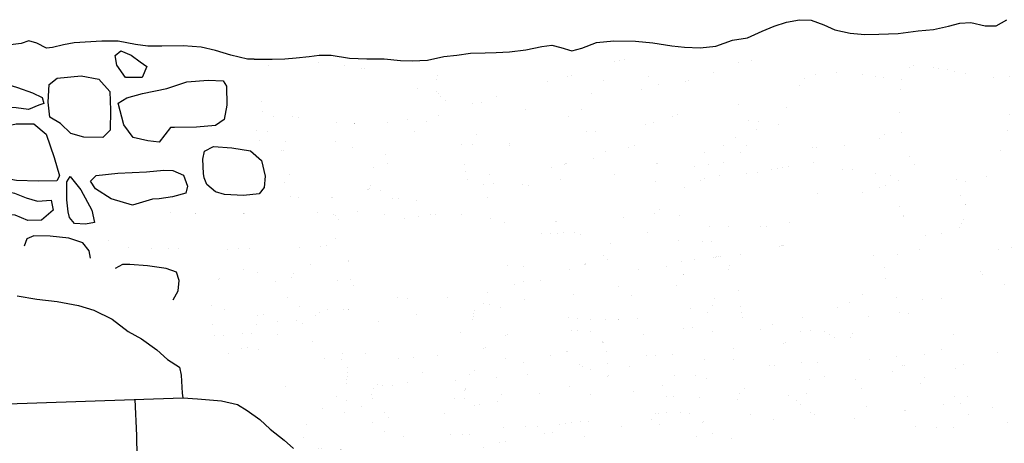
# Model space of a CAD drawing. Extents: x 2179.9 to 2222, y 10 to 39.8.
# Drawn here: x 2192.8 to 2194.7, y 30.9 to 31.7 of the extents above; entities that cross this region are included whole.
import ezdxf

# ---------------------------------------------------------------- set-up
doc = ezdxf.new("R2010")
doc.units = 0
doc.header["$LTSCALE"] = 50
for name, color, linetype in [('ARCHI_STONE', 113, 'Continuous'), ('ASHLAR', 3, 'Continuous'), ('MAJOR', 1, 'Continuous'), ('OUTLINE', 7, 'Continuous')]:
    doc.layers.add(name, color=color, linetype=linetype)

msp = doc.modelspace()

# ---------------------------------------------------------------- linework, layer by layer
at = {"layer": 'ARCHI_STONE', "const_width": 1e-05, "flags": 128}
for points, elevation in [([(2193.90955821986, 31.62701922819439), (2193.946028470206, 31.64344437178143), (2193.975734617723, 31.64740892959702), (2194.003796972505, 31.62922218508162), (2194.019274063189, 31.61804004236456), (2194.009119406742, 31.60580126266729), (2193.968005524208, 31.59727866943636), (2193.937854580903, 31.59917007139938), (2193.919037021464, 31.61132469930499)], -4974.455957029463), ([(2194.216157716765, 31.64667285467886), (2194.239692909106, 31.62124838501738), (2194.248268863629, 31.59226148314727), (2194.216645243158, 31.57007245838763), (2194.168757488047, 31.54917184513905), (2194.127635851264, 31.54167734397446), (2194.096001396022, 31.54209260149507), (2194.06939937932, 31.53849018872107), (2194.034908314835, 31.52652369545606), (2194.006104669058, 31.51811212836641), (2193.98104511971, 31.52554113456896), (2193.957707133261, 31.54098348985625), (2193.963438463851, 31.56610621875542), (2193.993108742685, 31.58675372484624), (2194.043174344351, 31.5995237151374), (2194.089796163783, 31.60423463565768), (2194.125369333199, 31.61354429736993), (2194.16116523812, 31.6319660981713), (2194.18468035923, 31.6399806166087)], -4974.464389803326), ([(2193.553287950438, 31.61716027270331), (2193.56426694869, 31.59359216486527), (2193.559957918116, 31.5625709293698), (2193.543339479893, 31.52978240307313), (2193.510276052439, 31.52397717294332), (2193.462706015898, 31.52264709837094), (2193.417393355106, 31.52242152582627), (2193.376172945249, 31.52503469652791), (2193.327268047773, 31.534746894996), (2193.284277949268, 31.53573106028982), (2193.261378445457, 31.53966313421717), (2193.255246996823, 31.57771802832035), (2193.256898928498, 31.61636645847939), (2193.262970192619, 31.63270245264077), (2193.28290140746, 31.63899458790877), (2193.316476960973, 31.63901415397835), (2193.364927017653, 31.64097013093784), (2193.409248737604, 31.63805046426658), (2193.459611075494, 31.62898202836078), (2193.501323731657, 31.62074824491033), (2193.530137326712, 31.61440129085843), (2193.546494972586, 31.61168715284908)], -4974.425493432538), ([(2193.729868970169, 31.62268051029781), (2193.729995274661, 31.60807074435591), (2193.723269551722, 31.57769569174823), (2193.687643885305, 31.56264593133715), (2193.651585497311, 31.55777735088789), (2193.615353687708, 31.56780396956439), (2193.594665314311, 31.5919048914858), (2193.602111019345, 31.61666112014888), (2193.631634826741, 31.62524452701522), (2193.663604389657, 31.63367086581356), (2193.694139463823, 31.62825959306317), (2193.711535972876, 31.62301172100731)], -4974.432836373417), ([(2194.728736589694, 31.61348214307885), (2194.725701953453, 31.56042670583832), (2194.717761909682, 31.50716392192453), (2194.696714302521, 31.44790081203683), (2194.673298263818, 31.41209830360123), (2194.641706663876, 31.40800859101995), (2194.601926780666, 31.41537672563772), (2194.560935292993, 31.42571013089324), (2194.533487387914, 31.44435630493835), (2194.512520904896, 31.48470911842574), (2194.506777336013, 31.52738554427917), (2194.5081031862, 31.57828367139619), (2194.512504885193, 31.62081015464266), (2194.531455159756, 31.63643627878847), (2194.578444854478, 31.63086086373236), (2194.611370038319, 31.62498285408946), (2194.65977702083, 31.61563399023538), (2194.686451687789, 31.61175852869135)], -4974.450131264119), ([(2193.873940589985, 31.61915484873131), (2193.894634141429, 31.59976093276775), (2193.907631221688, 31.56923117304417), (2193.903752249361, 31.5520867410204), (2193.878927478996, 31.54926991198497), (2193.857074396058, 31.53447486586477), (2193.823645900336, 31.52531604802562), (2193.782142120782, 31.53971970836244), (2193.759915991349, 31.56579987528418), (2193.756477631676, 31.58420151483835), (2193.778109044124, 31.59294597922933), (2193.818190121926, 31.60359086837643), (2193.84075952695, 31.60897603874713)], -4974.441234366469), ([(2194.439605785177, 31.61587584353068), (2194.474139652099, 31.61347347812965), (2194.485510843215, 31.59016760475432), (2194.484006263383, 31.54311486539974), (2194.477340336919, 31.4969241864893), (2194.446508199991, 31.48219916698745), (2194.403713912478, 31.47914876917695), (2194.352988636352, 31.47563676776138), (2194.295776655765, 31.4708954818783), (2194.269239784488, 31.48587246935144), (2194.270408102748, 31.5217883590717), (2194.289710063585, 31.56500075482222), (2194.31870616966, 31.60930624619792), (2194.354902970608, 31.62175339991041), (2194.397831262233, 31.62267870800179), (2194.416238528644, 31.62200456556939)], -4974.459382629772), ([(2193.58730477821, 31.37084826170667), (2193.552954935269, 31.37126314118888), (2193.502128903066, 31.37721982298406), (2193.488465730861, 31.38537106316188), (2193.497967619193, 31.41638137619092), (2193.504668263776, 31.44377657420447), (2193.498169175766, 31.4712523520175), (2193.502152629174, 31.4884488827267), (2193.532197281065, 31.49729441193878), (2193.562032858025, 31.50818142718306), (2193.578263160039, 31.52295939020744), (2193.593671932367, 31.53671038132189), (2193.616488621293, 31.5385014712275), (2193.636814107739, 31.52905786121999), (2193.648146917215, 31.49075990898428), (2193.652688263357, 31.45372486653573), (2193.657151290581, 31.42402707504766), (2193.663137353339, 31.40099081291392), (2193.655558110916, 31.38540598028274), (2193.631451370381, 31.37954791404846), (2193.614244502678, 31.37617779341684)], -4974.430861450698), ([(2194.0855796801, 31.45814818627393), (2194.117989713748, 31.46320922487183), (2194.154463299315, 31.47435724751118), (2194.184343781329, 31.49443128321072), (2194.207819787417, 31.52363956682655), (2194.222148271996, 31.5389709691703), (2194.233231597445, 31.53607480785717), (2194.2290653783, 31.51332661978133), (2194.214633568301, 31.48709502476878), (2194.185915262322, 31.45533741091847), (2194.158578438682, 31.44512906438098), (2194.122337278099, 31.4403461813598), (2194.090954443758, 31.43654533654649), (2194.075744357761, 31.43661558371342), (2194.075704841013, 31.44625946311587), (2194.076881291372, 31.4531432876862)], -4974.469690541353), ([(2193.290240159606, 31.49586646643729), (2193.307841464735, 31.48521625077231), (2193.315425464691, 31.46702699200714), (2193.284138946838, 31.47153715426308), (2193.247070177561, 31.49328411140092), (2193.236239213233, 31.50642417409652), (2193.251425785111, 31.5086718188879), (2193.271152848369, 31.50541337687975)], -4974.410589851965), ([(2193.791634406966, 31.49798479149834), (2193.78942374152, 31.47242232322948), (2193.788591459109, 31.44258748180007), (2193.805491326717, 31.43221515947581), (2193.835737035975, 31.43741227277198), (2193.877803790553, 31.45152087095617), (2193.912350909469, 31.45435959969518), (2193.928541648537, 31.45904968539078), (2193.934161514761, 31.48235836767943), (2193.915280237283, 31.50610916516595), (2193.884105111951, 31.50722434395849), (2193.848185700944, 31.50855308790673), (2193.815991017786, 31.50440900947415)], -4974.435242399816), ([(2193.379549311855, 31.50238642525019), (2193.417886823834, 31.47807258277766), (2193.464965090982, 31.47126497797888), (2193.47803199568, 31.4557826390856), (2193.477553620224, 31.42528091352839), (2193.468972785056, 31.39419527015848), (2193.440973804732, 31.38013642509399), (2193.398627290936, 31.37704485525666), (2193.352493809944, 31.37680242956266), (2193.319669337738, 31.3761532354057), (2193.302314258346, 31.38474376800554), (2193.303622377612, 31.4074614154048), (2193.326240298161, 31.44684341882878), (2193.342317304413, 31.47049806280904), (2193.354274482112, 31.48631761044193)], -4974.415886727689), ([(2193.743633389099, 31.48281114443185), (2193.736064677209, 31.44934172104738), (2193.723578216929, 31.42387195249443), (2193.688925857915, 31.42052314799347), (2193.676360223955, 31.43903624082729), (2193.669870574048, 31.4834652540377), (2193.669763957841, 31.50048397679204), (2193.687686082614, 31.50161597386882), (2193.726745605887, 31.49205405283838)], -4974.433273143411), ([(2193.973460181239, 31.45049862132282), (2193.970369439255, 31.47143298536379), (2193.991555755014, 31.4807025121995), (2194.030725140823, 31.48031098017511), (2194.055285241706, 31.47628079221265), (2194.066022804239, 31.46223805191855), (2194.063295210768, 31.44847688985355), (2194.046150526027, 31.44368663438371), (2194.014816282399, 31.44345778995045), (2193.996188754096, 31.44644236368069)], -4974.456347197025), ([(2194.07205720302, 31.39065813745779), (2194.096099317713, 31.39996365309913), (2194.13080598915, 31.41600282849696), (2194.168243322637, 31.4223583380365), (2194.208893804911, 31.42338746495359), (2194.250127594993, 31.43015157676436), (2194.294631272127, 31.4379943868446), (2194.33032611674, 31.44502128849734), (2194.353243223247, 31.44466688680631), (2194.354592363609, 31.41364811599562), (2194.341644747633, 31.3664023103695), (2194.312817630426, 31.33981057446243), (2194.278797554631, 31.32236073691146), (2194.240937780486, 31.31997535892733), (2194.189742202841, 31.32231230357756), (2194.151129299391, 31.31930448971124), (2194.11540986194, 31.32280863224631), (2194.080528741466, 31.3315322835527), (2194.072881002922, 31.34752984761928), (2194.070783957506, 31.36654836179605)], -4974.464523422634), ([(2194.424376460466, 31.38184548641264), (2194.405602058993, 31.37656603947422), (2194.38453174801, 31.37289982174294), (2194.377432845247, 31.40245772996436), (2194.381619499752, 31.4262042142198), (2194.399963550681, 31.43442849647735), (2194.435602399013, 31.42613366410128), (2194.463749584175, 31.42363590117448), (2194.490251867138, 31.41933337707675), (2194.506533522448, 31.41163493227455), (2194.489233514505, 31.40267388418418), (2194.45996056899, 31.39453305268468), (2194.439804003092, 31.39019469348942)], -4974.468032734267), ([(2193.848773345777, 31.41644961016353), (2193.889784290915, 31.42154664175924), (2193.932309840352, 31.4233964041175), (2193.978588524363, 31.41799677775883), (2194.011204436139, 31.41474169598911), (2194.030816443349, 31.40667395157339), (2194.037692195171, 31.37796203763081), (2194.035952935607, 31.34939801829563), (2194.014017037784, 31.34032613600841), (2193.961971484569, 31.33762404126307), (2193.912023610885, 31.33287456084786), (2193.860941615695, 31.33104671956451), (2193.823492931183, 31.33056801812202), (2193.805439284524, 31.33443628861239), (2193.810016945497, 31.36095987113542), (2193.81795326427, 31.38423525404395), (2193.828751389135, 31.40036405750157), (2193.834743759942, 31.40617605310871)], -4974.444227161753), ([(2194.733001935772, 31.30873488466433), (2194.708160345614, 31.31165229066502), (2194.687072030197, 31.32867509836229), (2194.686130969043, 31.35036256552853), (2194.701161956157, 31.37359428666873), (2194.747447433736, 31.40032050727838), (2194.780399347288, 31.40998048725904), (2194.809360574532, 31.4123555309523), (2194.866669719511, 31.41486618738209), (2194.90420686368, 31.416258382485), (2194.929809662182, 31.41688683827545), (2194.958601604743, 31.40883987644753), (2194.962303435564, 31.38769817043221), (2194.952943266243, 31.35374883797811), (2194.928786734903, 31.32740841609442), (2194.891306971734, 31.32037841874237), (2194.846493477297, 31.31788772309295), (2194.81503067092, 31.31689268673219), (2194.783071657323, 31.31751296875878)], -4974.460422033728), ([(2193.780210657404, 31.40166766504979), (2193.790057951381, 31.37816664410027), (2193.762051121074, 31.37153954994131), (2193.715055680753, 31.37449262861646), (2193.683226166687, 31.37992112633532), (2193.678918348141, 31.39837881248214), (2193.702752064893, 31.40531274048198), (2193.737690668948, 31.40449354717889), (2193.768803158295, 31.4018274516542)], -4974.434541096539), ([(2194.558526197702, 31.3024990150971), (2194.589333791331, 31.30673631799361), (2194.621884492678, 31.31498868932623), (2194.635298830438, 31.33990896646704), (2194.634946371424, 31.37430597514786), (2194.609166573331, 31.39476937220579), (2194.579627409553, 31.39611561326318), (2194.546291754925, 31.39454009735925), (2194.51213844774, 31.3837485813463), (2194.499910930135, 31.37408474065668), (2194.511702592609, 31.34512834703561), (2194.524437273588, 31.31987951111561), (2194.535027115046, 31.31323104145264)], -4974.462961017348), ([(2193.506031586318, 31.18119270537971), (2193.474616090282, 31.18977815429882), (2193.451109603815, 31.19608371881591), (2193.43274821859, 31.20977274310794), (2193.428720752451, 31.25177255244633), (2193.430840795707, 31.30069180334155), (2193.43427681507, 31.343909631604), (2193.454314174294, 31.35444732874169), (2193.487143716872, 31.34898858565458), (2193.516488851015, 31.33476126469551), (2193.546574019673, 31.33641139655094), (2193.582840232965, 31.34334689649179), (2193.630541377717, 31.34672479912078), (2193.665534837862, 31.34254072216444), (2193.701101157319, 31.33614734294171), (2193.730173648854, 31.33099121479921), (2193.742970372618, 31.31366738229105), (2193.742846134936, 31.26947729256724), (2193.734890529615, 31.21952625518137), (2193.719363195106, 31.20213833590136), (2193.693907608274, 31.18710074483367), (2193.664559323532, 31.18408525952496), (2193.627937194635, 31.18146707215921), (2193.598304538421, 31.18047032262956), (2193.563039528091, 31.17935438536081)], -4974.421724193224), ([(2193.302302336448, 31.35158928676763), (2193.344781591025, 31.34747226289), (2193.390961891749, 31.34651159213241), (2193.407167542789, 31.33998689534953), (2193.410465388643, 31.31312403955294), (2193.395579221612, 31.28428162783056), (2193.361675444644, 31.27828669673531), (2193.303206036547, 31.27997953929365), (2193.240766958755, 31.2773763269097), (2193.176223224811, 31.27542399365796), (2193.126324726504, 31.27553172837379), (2193.076931653077, 31.27719146552353), (2193.032653928805, 31.27805667403828), (2192.986643013591, 31.28030837442737), (2192.959163807649, 31.29176068528557), (2192.956151167464, 31.32245453314723), (2192.960797536572, 31.34907619423719), (2192.988278923833, 31.35051812822498), (2193.040865148432, 31.34857006021778), (2193.105776865342, 31.3459343463178), (2193.162200588169, 31.34537956486948), (2193.208350735075, 31.34515763903503), (2193.263686453495, 31.3447905814889), (2193.299415380345, 31.34454418536836)], -4974.405504268598), ([(2193.854296066441, 31.31030383538848), (2193.88154294998, 31.30602864516456), (2193.890014042247, 31.27922762311253), (2193.891985848193, 31.24718050357396), (2193.878040499546, 31.23338674090109), (2193.839517561843, 31.24057304669339), (2193.799294305154, 31.24065013497293), (2193.764998487437, 31.24226643320602), (2193.763013716698, 31.26521144641876), (2193.767474027532, 31.28641047464583), (2193.776513466094, 31.30269463553641), (2193.802052813207, 31.30750369399697), (2193.828759317842, 31.30552085066173)], -4974.445232529853), ([(2194.059116496923, 31.29593925302675), (2194.081081955372, 31.29017985796144), (2194.08773325533, 31.26476786847257), (2194.077728265371, 31.2481945861931), (2194.022961867634, 31.23698486850325), (2193.991142762718, 31.23522185141079), (2193.955500300576, 31.24410742438144), (2193.928273761752, 31.25817390735094), (2193.923993399443, 31.276971058209), (2193.948691535434, 31.29317345226155), (2193.980384590562, 31.30537868545306), (2194.008484343998, 31.30911016796562), (2194.039419837095, 31.30213537209669)], -4974.459657882549), ([(2194.386294747631, 31.30098251351313), (2194.419035110882, 31.29905479210597), (2194.451580505952, 31.2933473143311), (2194.455743894207, 31.2645982929468), (2194.445986800151, 31.21382150732815), (2194.431083750093, 31.18207356280632), (2194.391376571771, 31.16333440003967), (2194.345985400598, 31.1525534674703), (2194.301897992907, 31.13818099259082), (2194.257657691185, 31.12888512011137), (2194.225701833284, 31.12355427224621), (2194.207704782959, 31.12561618051374), (2194.197145322614, 31.14479111981225), (2194.195914705088, 31.16431101681711), (2194.195923671372, 31.18717857250673), (2194.180394690582, 31.21078840369672), (2194.170813654212, 31.23993815406074), (2194.181615415199, 31.26123738868178), (2194.214133080528, 31.2733600226784), (2194.258325263356, 31.27828622926283), (2194.297762176957, 31.28810623063136), (2194.335317498222, 31.30070403793081), (2194.36749758402, 31.30500243180909)], -4974.450028491591), ([(2194.108798200124, 31.29206708294988), (2194.148932932161, 31.29046342569586), (2194.155765589258, 31.26224208054655), (2194.104852049648, 31.25202589033523), (2194.107261815105, 31.27412819170716)], -4974.46726215805), ([(2194.697344580488, 31.20738346315103), (2194.675737289053, 31.21448889397355), (2194.662040053403, 31.23637802439379), (2194.661117730048, 31.2574738246426), (2194.691766973007, 31.27274430795996), (2194.721040901507, 31.27907564606916), (2194.752594047958, 31.28343086882519), (2194.76664471874, 31.27702248412387), (2194.766773963576, 31.25018166621813), (2194.761975428718, 31.23099466398072), (2194.752118657295, 31.21217333800691), (2194.732264792089, 31.20442869991113)], -4974.458638150048), ([(2194.554326764779, 31.27492038821971), (2194.587599344104, 31.27093253578622), (2194.620171609069, 31.25606794505303), (2194.632847348328, 31.23557239889583), (2194.64137041273, 31.20121473912106), (2194.639016248679, 31.18236358598452), (2194.614890088264, 31.1791209226146), (2194.561223372506, 31.17823811748838), (2194.523195091489, 31.17746995830601), (2194.493009465899, 31.18329613518489), (2194.478624805499, 31.21336884719546), (2194.477745761485, 31.24215408009907), (2194.486610583434, 31.25881242257281), (2194.517107212715, 31.27070254134459), (2194.538039796341, 31.27429633870911)], -4974.456520134921), ([(2193.316691686071, 31.22554683002574), (2193.333029618008, 31.24006311663851), (2193.369162300764, 31.25053265781658), (2193.405755889614, 31.25351854019655), (2193.41010090341, 31.23210117760591), (2193.403842950232, 31.19355414276846), (2193.390899148137, 31.17041277932584), (2193.35787290908, 31.1672852275469), (2193.310746264817, 31.15924417267286), (2193.304260001434, 31.16423395684368), (2193.312860109453, 31.20257003561672), (2193.314584248552, 31.20996494145457)], -4974.402055543577), ([(2193.224599703075, 31.23645184519094), (2193.257277838924, 31.22865242847838), (2193.291051153938, 31.20961991811029), (2193.295084122915, 31.17116197792779), (2193.286364100492, 31.15045504492414), (2193.250940041954, 31.1458808426932), (2193.215140967629, 31.14980153615024), (2193.182692386511, 31.15873293837661), (2193.157860516569, 31.16723657508485), (2193.160097680915, 31.19065858435247), (2193.174115990902, 31.21731735504926), (2193.195423687802, 31.22868583402869)], -4974.395820030225), ([(2193.966788415261, 31.19539638125864), (2193.991662455092, 31.17911213492442), (2194.022088348802, 31.15739008244381), (2194.01213197011, 31.14282670049209), (2193.974208335996, 31.13870939419682), (2193.938035811699, 31.13904886922318), (2193.900079956972, 31.13818696096686), (2193.867054369255, 31.14005240739428), (2193.845669469742, 31.14585386686145), (2193.85015452553, 31.16439531469176), (2193.868908963454, 31.18834541904467), (2193.88957928621, 31.21125165881596), (2193.908400914233, 31.22926723280553), (2193.923866135874, 31.22549442607831), (2193.941974503541, 31.21464578357974)], -4974.456907334768), ([(2194.070586375578, 31.21230818475075), (2194.085338201767, 31.22722222095311), (2194.115206055727, 31.22866434167964), (2194.139731576911, 31.22164456977641), (2194.146199829019, 31.20716458238799), (2194.142725645125, 31.16767452392481), (2194.130867437056, 31.1517959435831), (2194.101972092133, 31.15669430927333), (2194.079805938697, 31.17274951361366), (2194.071071968484, 31.19079986066987)], -4974.464171678796), ([(2193.809085293519, 31.21439104334931), (2193.829052069285, 31.21453999735744), (2193.838437684447, 31.19910605816439), (2193.822793452819, 31.18448129093609), (2193.781560867928, 31.17655025301238), (2193.750713449795, 31.1771466322019), (2193.74612666864, 31.19954188960138), (2193.755134965308, 31.21086829630138), (2193.787918390786, 31.21326012322118), (2193.797259974434, 31.21474134816567)], -4974.436179169924), ([(2193.520591559137, 31.06069754459068), (2193.553351258475, 31.0644267168677), (2193.593013726546, 31.06647091697168), (2193.624082922846, 31.07250675315881), (2193.642426488252, 31.08768675574344), (2193.649877728618, 31.13164135555122), (2193.646896856025, 31.15610875380355), (2193.621736297658, 31.16403064576093), (2193.581886502887, 31.15932428062597), (2193.562816187452, 31.14916442135571), (2193.548487268648, 31.12197659557895), (2193.530604443513, 31.10271417999458), (2193.516392281649, 31.09234164997071), (2193.515379585731, 31.07907079750361)], -4974.419462380981), ([(2193.719616287853, 31.16375646665741), (2193.74780446845, 31.15786159561883), (2193.768527122397, 31.14897594166918), (2193.761795322212, 31.13813100860898), (2193.731470974341, 31.12847565647027), (2193.695357584989, 31.1288111054203), (2193.671229245009, 31.13534743334652), (2193.673258896905, 31.1536687486112), (2193.681178983995, 31.16879828737215), (2193.695222907397, 31.17046243154281), (2193.700941252646, 31.16757853505939)], -4974.435604979666), ([(2193.352809368012, 31.11496443351792), (2193.355193143975, 31.14110540375995), (2193.379898830803, 31.15698507616067), (2193.420709987002, 31.15785340106312), (2193.457711029363, 31.1575755288213), (2193.478618541485, 31.15766877157425), (2193.487330366828, 31.15051149186379), (2193.48766930544, 31.11608233892064), (2193.486386818382, 31.0799513122417), (2193.470637921055, 31.07244440921167), (2193.43410086021, 31.07197302337832), (2193.392591559026, 31.07125356731281), (2193.364765543948, 31.07496233429932), (2193.36159703181, 31.08445137770019)], -4974.403640304719), ([(2194.578718899158, 31.14370303871533), (2194.598551424722, 31.13648058496925), (2194.609505313877, 31.12206601146758), (2194.613441545835, 31.09821582418882), (2194.592902021773, 31.08057390767915), (2194.557644319524, 31.06982147197898), (2194.516860005811, 31.06699548896522), (2194.464807163128, 31.06081400741629), (2194.432862204988, 31.05907522647128), (2194.408116625324, 31.06258340448057), (2194.400264683902, 31.07760922547658), (2194.403102779311, 31.08831517271283), (2194.41545419102, 31.11128637357273), (2194.431767282268, 31.13486389942145), (2194.452361879535, 31.1473941618285), (2194.478048101579, 31.15244054843624), (2194.51105513102, 31.15184077787034), (2194.536120813993, 31.14939208430509), (2194.55692165177, 31.15002031014906)], -4974.449235497436), ([(2193.317904899238, 31.13795469531608), (2193.336038280264, 31.13458948687484), (2193.343239296405, 31.11761939745258), (2193.32559423327, 31.10654858166333), (2193.275341790419, 31.10974397990042), (2193.223473604261, 31.11033672772438), (2193.19311693495, 31.10795109473704), (2193.166695241107, 31.10681099912123), (2193.142451501493, 31.10835522374995), (2193.138117438753, 31.11966916427789), (2193.155796469595, 31.12852240344117), (2193.198951254231, 31.12792055106584), (2193.239779566956, 31.12887479661681), (2193.261328029439, 31.12949362693127)], -4974.399348100268), ([(2193.783544421542, 31.12220359953966), (2193.81445583982, 31.11911066518848), (2193.831658560235, 31.11832218253201), (2193.870054567753, 31.11646322737246), (2193.90580731981, 31.11377520252653), (2193.928423715487, 31.09136209448776), (2193.940458726596, 31.0556335637146), (2193.909354647936, 31.03907062921978), (2193.885999638287, 31.04560262562593), (2193.856512933915, 31.07557636388466), (2193.834379722524, 31.07590496232419), (2193.810755990268, 31.05681826638999), (2193.77750385825, 31.05343974315791), (2193.735872779283, 31.06192740600853), (2193.704180240408, 31.06644964700024), (2193.691592458252, 31.08032312215431), (2193.711018313204, 31.09590963985701), (2193.739109845663, 31.10897287245494), (2193.753869874034, 31.11832387565731)], -4974.44020440954), ([(2194.155005110995, 31.10976124892318), (2194.173118624212, 31.10331307472544), (2194.18219676746, 31.08005101286873), (2194.181539624769, 31.05581545446742), (2194.158004076907, 31.05360521164327), (2194.125239026846, 31.05932428877871), (2194.10254492601, 31.06578849671419), (2194.071480760728, 31.06920884997517), (2194.035654144618, 31.06862244868192), (2194.00333455872, 31.0675032301267), (2193.981543474123, 31.07380797638377), (2193.984760987306, 31.09647670048632), (2194.007514255579, 31.11078162324061), (2194.046149314078, 31.11790835476923), (2194.085090222114, 31.12131503230027), (2194.113825995716, 31.12233490136837), (2194.127829458738, 31.11988829163963)], -4974.464636152159), ([(2194.317575961435, 31.11755977023655), (2194.35390728433, 31.11700213818746), (2194.380665997012, 31.10194716959474), (2194.381439081259, 31.06686306671501), (2194.370781418923, 31.05242434937358), (2194.325386861235, 31.0554993719575), (2194.274128105703, 31.04896399757242), (2194.229135835422, 31.045936897286), (2194.212166047636, 31.06301542195096), (2194.202547881013, 31.09062126929562), (2194.212297902909, 31.1097024823701), (2194.242227297098, 31.12176735139945), (2194.255409975753, 31.11467649209485), (2194.262325027205, 31.09341743353101), (2194.282387693846, 31.09170688819098), (2194.293143860848, 31.10124688354387), (2194.304834021921, 31.11095972468576)], -4974.464397623577), ([(2193.188886402819, 31.06514996244787), (2193.198614961932, 31.07775054258941), (2193.234162218795, 31.08334727664064), (2193.273120042359, 31.07461606029636), (2193.319381104881, 31.05405751445493), (2193.33513394943, 31.02567787366317), (2193.329531443142, 31.00686639638576), (2193.282439578654, 31.00604348912151), (2193.245626251022, 31.00622484787337), (2193.206432756134, 31.02333505105722), (2193.189605957546, 31.03692070549827), (2193.18914315048, 31.0435197716138)], -4974.392984369009), ([(2194.663257174643, 31.06617747382244), (2194.693765717408, 31.07283343197077), (2194.717161830166, 31.07371927065477), (2194.741609747013, 31.0672028966449), (2194.766443128144, 31.04990260455256), (2194.782384836228, 31.02133236585943), (2194.784305830785, 31.00373309211881), (2194.766718704255, 30.99842113112599), (2194.726940462224, 30.99821876098784), (2194.68068298278, 30.99450337172439), (2194.641343233571, 30.98756939567985), (2194.606277615543, 30.98663827183242), (2194.575555441973, 30.99241928455599), (2194.556111396211, 31.00248513813248), (2194.545631061761, 31.01625255820224), (2194.551540829706, 31.02365160946619), (2194.57431790791, 31.03346354509199), (2194.612428730309, 31.04156146214684), (2194.640084370037, 31.05424182326838), (2194.642459427569, 31.05386838799537)], -4974.444201752043), ([(2193.361876697071, 31.01552811312112), (2193.379572559655, 31.00004913584855), (2193.409310773912, 30.98556156002381), (2193.444569431747, 30.97100402851709), (2193.467337044443, 30.96082887403797), (2193.478672206142, 30.97022984201752), (2193.473563814621, 30.99242570001219), (2193.450468219467, 31.00373264921222), (2193.424097904558, 31.01164331210788), (2193.426458586928, 31.03765003344429), (2193.427308983206, 31.05470075490289), (2193.409194199804, 31.06170277989949), (2193.382076955973, 31.06144104756559), (2193.365819867855, 31.05778121050551), (2193.358223769811, 31.04232469978244), (2193.35900094829, 31.0331213816951)], -4974.402169147505), ([(2193.986641285584, 31.04446557694018), (2194.000335172312, 31.02377831272523), (2194.000334985942, 31.00315838468954), (2193.961875056796, 30.98750509258579), (2193.938796450594, 30.97962597209055), (2193.921847198999, 30.97833850749089), (2193.918205429726, 30.98850622618657), (2193.925795718933, 31.01316725180217), (2193.935526856005, 31.02735600572982), (2193.947246598254, 31.03602543379868), (2193.964605556525, 31.0419191091419), (2193.975057932177, 31.04585993358368)], -4974.458584470167), ([(2194.516186993812, 31.05149478932993), (2194.51775746108, 31.02122714458127), (2194.50585541806, 31.01184574842552), (2194.488403396485, 31.00795951342423), (2194.475726720446, 31.01417972626214), (2194.475443186687, 31.02646142395144), (2194.488748465374, 31.03461115497457), (2194.502652881824, 31.03997517448571)], -4974.459669955169), ([(2193.472619047256, 31.01105697775141), (2193.499375915346, 31.00939453910638), (2193.535722806641, 31.01012111528919), (2193.567966935261, 31.03235813144819), (2193.600269332132, 31.04331820125242), (2193.627569162177, 31.04334092723162), (2193.638794671609, 31.01676216188683), (2193.634971594747, 30.97802054678619), (2193.625344039563, 30.95742108838574), (2193.597855530601, 30.95041899742422), (2193.561253131099, 30.9470855667663), (2193.527613656141, 30.94401757636035), (2193.511275691701, 30.94454471642234), (2193.501056505143, 30.949816346402), (2193.49323444913, 30.97442902712981)], -4974.407770595249), ([(2193.670798026038, 31.03782960014065), (2193.694277310969, 31.03725033062401), (2193.713952096097, 31.03382829127795), (2193.724751325336, 31.01187125151693), (2193.728042851191, 30.97987477415644), (2193.695227835889, 30.97194347920246), (2193.662955413311, 30.96980396508555), (2193.652079331902, 30.98812642505661), (2193.661153770684, 31.01518133857856), (2193.663215591901, 31.02859278045536)], -4974.435211755504), ([(2193.761316351823, 31.02481362148492), (2193.766283641417, 31.0029199716543), (2193.788655520857, 30.99625845704162), (2193.824910220642, 30.98707145768526), (2193.864052302335, 30.97886396040888), (2193.888302544807, 30.97819343220458), (2193.900482859745, 30.98397507603898), (2193.903836869454, 30.99682259939225), (2193.877813143238, 31.00380754636072), (2193.836942164919, 31.01281095530927), (2193.803234255322, 31.02217523851724), (2193.773539684548, 31.03273963827989), (2193.768185674196, 31.03422972829336)], -4974.443892975522), ([(2194.103071770818, 31.02868882215721), (2194.126084593767, 31.02819024990074), (2194.132343841033, 31.01363750680812), (2194.136445289085, 30.98538908748714), (2194.121957520384, 30.98234821727046), (2194.090492006238, 30.99300267942234), (2194.07151096077, 30.99098542101522), (2194.055453986385, 30.98527249906914), (2194.044517335789, 30.98929407963771), (2194.04162205084, 31.01235185519029), (2194.046066480427, 31.02506714014227), (2194.063156502305, 31.02773823339728), (2194.082858295738, 31.02919059969611)], -4974.461265933765), ([(2194.30617349847, 31.01188202413879), (2194.329157372788, 31.02118858024708), (2194.370004657459, 31.02917901864458), (2194.400311089788, 31.02805716350375), (2194.428113570197, 31.01799507897331), (2194.432931328385, 31.00405142007984), (2194.403295037809, 30.99497420164252), (2194.359887300614, 30.98879620157086), (2194.330507185046, 30.98848405281317), (2194.312404933969, 31.00005503251291)], -4974.46963915963), ([(2194.215483809269, 31.00489070312527), (2194.233478857795, 31.00595852328759), (2194.269799294634, 31.00076742428351), (2194.302593727555, 30.98174967788453), (2194.330708895523, 30.95621866869584), (2194.356585866615, 30.94544386875479), (2194.381373781988, 30.93587049009846), (2194.405244526415, 30.92057275131071), (2194.390084906462, 30.90892238953396), (2194.345065373169, 30.91030508822277), (2194.304478426068, 30.92752299075059), (2194.270833367809, 30.93960145798553), (2194.231871231134, 30.94757531684007), (2194.205501731629, 30.95487111511071), (2194.191463847873, 30.97191421422685), (2194.189176427738, 30.98968667213452), (2194.200446136249, 31.00128131643682), (2194.206463055451, 31.00462040204428)], -4974.460881258141), ([(2194.435713131908, 30.92909142017088), (2194.417334966242, 30.93806720758411), (2194.420800024882, 30.95757025613857), (2194.444712422929, 30.96893098131429), (2194.485306054167, 30.97081736551982), (2194.518239554717, 30.95943725650691), (2194.555231179522, 30.9662273227017), (2194.59386080527, 30.97281459811529), (2194.627392537535, 30.97317329355868), (2194.643250851239, 30.95054225056608), (2194.629268989425, 30.92745111883557), (2194.590426028687, 30.92600906434645), (2194.55837335859, 30.92989421861738), (2194.521052790656, 30.92668995751455), (2194.499112964415, 30.92415262807746), (2194.481494304443, 30.92246166690344), (2194.455028908974, 30.92411097201818)], -4974.462696255363), ([(2194.725749742644, 30.93422363320507), (2194.702432100917, 30.93899066212891), (2194.691698875383, 30.95241138055416), (2194.689081751343, 30.96598839466699), (2194.70732586336, 30.97503980298876), (2194.7345868742, 30.97873123464442), (2194.766032147968, 30.97915101180972), (2194.789885053787, 30.97090774309765), (2194.79526185174, 30.95159835737462), (2194.782334325769, 30.94389466822324), (2194.759610795878, 30.93880913391378)], -4974.449935332448), ([(2193.347096218081, 30.94684425278617), (2193.371658392603, 30.96535998557681), (2193.403859715464, 30.96084990149001), (2193.448073516533, 30.94961299682857), (2193.480033779765, 30.93465099972363), (2193.505073468158, 30.91338501819264), (2193.546172228466, 30.90876519044772), (2193.596206371874, 30.91008131221626), (2193.639480928972, 30.91433879962036), (2193.674898269114, 30.91264552475968), (2193.691418130841, 30.8939571951983), (2193.692106359053, 30.87817345649636), (2193.666164675002, 30.87490200781296), (2193.606812667231, 30.87640467053741), (2193.550955702586, 30.87519302951636), (2193.511917883102, 30.87787612411725), (2193.472929237344, 30.88321176651945), (2193.432625348853, 30.88364626140194), (2193.383757627834, 30.88393419095703), (2193.350580299985, 30.88805483832261), (2193.338361864953, 30.89840944920841), (2193.342627361485, 30.91567549233735), (2193.346200617604, 30.92259888534877)], -4974.394758222029), ([(2194.087818974821, 30.9188584885801), (2194.106077856873, 30.9238336356404), (2194.122660809358, 30.93745716530098), (2194.109433345265, 30.95316123983888), (2194.081103355016, 30.95543816253669), (2194.048480820575, 30.95625541793011), (2194.027297004077, 30.95411904437858), (2194.021094496659, 30.94235304336021), (2194.032641126637, 30.93288738809105), (2194.05964963109, 30.92817406411028), (2194.067324017315, 30.92796009369435)], -4974.455962772975), ([(2193.701352995263, 30.92685488415938), (2193.728416959185, 30.92741457485376), (2193.794541906271, 30.92842783289373), (2193.835767807021, 30.9326045484159), (2193.875162152339, 30.93883799432815), (2193.906557129222, 30.93752654577796), (2193.945390458626, 30.9377327202923), (2193.964295749439, 30.93436683914911), (2193.961438439321, 30.92266088661849), (2193.921387510247, 30.90888791482147), (2193.878679870299, 30.91021676872161), (2193.848619484182, 30.91883824140777), (2193.81793393322, 30.91623825476037), (2193.781523067428, 30.90860216185918), (2193.742124301321, 30.9010297248098), (2193.715157253939, 30.89676959971028), (2193.702752314461, 30.90332648092261), (2193.702229505755, 30.91400661716784)], -4974.445670096348), ([(2194.106882341232, 30.90930293550633), (2194.13089157203, 30.91500221327091), (2194.161736713107, 30.91303190285189), (2194.177164293327, 30.90872702098067), (2194.176639660595, 30.89030434890317), (2194.157465158134, 30.87571067874423), (2194.130648975576, 30.87670313452154), (2194.114929302131, 30.88436138189518), (2194.110528406582, 30.89563459886427)], -4974.449505612904)]:
    msp.add_lwpolyline(points, close=True, dxfattribs=dict(at, elevation=elevation))
at = {"layer": 'ARCHI_STONE', "linetype": 'Continuous', "extrusion": (-0.01868485324697282, -0.05649400676335276, 0.9982280818825733), "elevation": -5008.309255948896, "flags": 128}
msp.add_lwpolyline([(2072.367083854499, 420.9860054983741), (2072.371006585234, 421.0059771607019), (2072.366739774009, 421.0256904231739), (2072.356343684463, 421.0395236775402), (2072.334895996343, 421.0403675312396), (2072.298398503493, 421.0335116938809), (2072.264657952161, 421.0251969981831), (2072.251552618798, 421.0206531325819), (2072.240330994531, 421.0089474460302)], dxfattribs=at)
at = {"layer": 'ARCHI_STONE', "linetype": 'Continuous'}
for points in [[(2193.03364345197, 31.63319226427897, -4974.418168977242), (2193.024320178234, 31.61224136860815, -4974.418306482357), (2192.99178335126, 31.61199395875382, -4974.417774904925), (2192.974995880106, 31.63618933331765, -4974.415148550776), (2192.971262606225, 31.65487796342732, -4974.410223689421), (2192.982469493197, 31.66415747249711, -4974.408610883374), (2193.002571599186, 31.65559936548567, -4974.408633816406), (2193.020327359188, 31.64252536785645, -4974.408879614383)], [(2192.801518219765, 31.54934185784867, -4974.359427830915), (2192.777884039823, 31.55255725386714, -4974.36079087492), (2192.717110270837, 31.5540318863764, -4974.369733458209), (2192.693454480914, 31.55658245902361, -4974.369558419364), (2192.677680768769, 31.57239055529517, -4974.371028436238), (2192.682694370699, 31.60169914030189, -4974.373738609954), (2192.695615224178, 31.61266931530416, -4974.37423371049), (2192.725932749703, 31.61641699667797, -4974.372434467312), (2192.749180810367, 31.60222374081072, -4974.370173428916), (2192.780227001719, 31.59209340180125, -4974.367684640365), (2192.809947658974, 31.58195544311034, -4974.366547046506), (2192.828516628183, 31.57272794175759, -4974.367347122429), (2192.832159829672, 31.56080520736403, -4974.367412934875), (2192.822141447588, 31.55748573092731, -4974.367446593556)], [(2192.843482142508, 31.53448238740511, -4974.368517467484), (2192.840347475218, 31.56340988560875, -4974.370855716465), (2192.842129575309, 31.59819974814022, -4974.373345039554), (2192.857780455054, 31.61087151046349, -4974.373633471883), (2192.90460706352, 31.61489378263307, -4974.373158955636), (2192.939290273872, 31.60854980276834, -4974.373533974978), (2192.96085835448, 31.58449667611779, -4974.374996289693), (2192.962241581227, 31.54788177679262, -4974.377332369225), (2192.961566891169, 31.50884102747864, -4974.379107455707), (2192.947246430153, 31.49477611842211, -4974.38325889283), (2192.910086951322, 31.49512469342222, -4974.383308472348), (2192.884441072613, 31.50250213562005, -4974.382914747544), (2192.864489833239, 31.52211627469058, -4974.381669331779)], [(2193.057791504207, 31.48560285006912, -4974.394339738528), (2193.035311649662, 31.48801530521807, -4974.400910420703), (2193.00670720363, 31.49474494704998, -4974.406114644989), (2192.988271145002, 31.51911641940956, -4974.40599539121), (2192.977598491832, 31.56149442688139, -4974.403252448056), (2192.994087896154, 31.57238960068854, -4974.398345806557), (2193.025167338528, 31.58044335560341, -4974.395941631823), (2193.072342157519, 31.59007727670712, -4974.391578109691), (2193.111821256582, 31.60326170553482, -4974.392986921945), (2193.153386793711, 31.60645950811496, -4974.395415991702), (2193.182545783206, 31.60550447581498, -4974.404248011967), (2193.189439104183, 31.59479911726954, -4974.415289283215), (2193.189932719417, 31.55765954879993, -4974.41801523454), (2193.185035788877, 31.52975815025682, -4974.421079277285), (2193.167993790581, 31.51797283944905, -4974.421173025223), (2193.130355317439, 31.51449657330001, -4974.42124600789), (2193.087403783277, 31.51379536508133, -4974.420924362703), (2193.079624368881, 31.51404804739233, -4974.420548157723)], [(2192.777387850627, 31.52094671764915, -4974.363099817648), (2192.812489428386, 31.52105816475314, -4974.362279331426), (2192.83623199041, 31.5012158552761, -4974.362364284871), (2192.852010651009, 31.45527330882845, -4974.364928562486), (2192.862221410353, 31.41954092271884, -4974.366668851128), (2192.857259538848, 31.40972112154457, -4974.367505155937), (2192.820898232602, 31.40883302072991, -4974.366789945087), (2192.778531957135, 31.41026992620871, -4974.366840292308), (2192.766967275822, 31.41223188077769, -4974.367422978466), (2192.748005228854, 31.41490120561054, -4974.367433467506), (2192.722490402287, 31.42927449346986, -4974.36641969829), (2192.705143204722, 31.46553199347294, -4974.363915175163), (2192.686824988587, 31.49419252056226, -4974.363577502521), (2192.667397721782, 31.49850196088504, -4974.363000613916), (2192.654959267292, 31.5107914933688, -4974.361017265098), (2192.66299038471, 31.53272866789277, -4974.359719144223), (2192.687682181366, 31.52835108706921, -4974.359325329559), (2192.712391548932, 31.51988690190687, -4974.358955783909), (2192.746575997699, 31.51431551077414, -4974.359326903757)], [(2193.142802297513, 31.45198451167722, -4974.407528975576), (2193.1461279299, 31.46795352361079, -4974.404730808941), (2193.163988490066, 31.4769143033744, -4974.397906179543), (2193.199523229222, 31.47426136085045, -4974.396330492043), (2193.236148725982, 31.46842922279535, -4974.397278043272), (2193.257992057589, 31.44953109002787, -4974.397938298233), (2193.265144990907, 31.41907556395388, -4974.402542840096), (2193.262800361763, 31.39673494984518, -4974.405955794475), (2193.253527108246, 31.38411246879191, -4974.410477157506), (2193.222723851084, 31.38108466676559, -4974.410152457002), (2193.185656196305, 31.38319325211598, -4974.408649381208), (2193.167576237544, 31.38804876371481, -4974.41018771306), (2193.150583861963, 31.40228621541208, -4974.407620840104), (2193.145585665156, 31.4154507679278, -4974.405429189509), (2193.144395976784, 31.42430188030714, -4974.4040289195)], [(2192.87654181172, 31.37249836532641, -4974.376566503802), (2192.876984691895, 31.4078388046676, -4974.374813736586), (2192.883506251977, 31.41784346608419, -4974.374745197397), (2192.904425685801, 31.39203547139078, -4974.374869538907), (2192.925875147924, 31.35240387980109, -4974.375460836395), (2192.931281005312, 31.32804644270652, -4974.375983634975), (2192.913335150604, 31.32482857296543, -4974.376027708827), (2192.891777941682, 31.32612646725382, -4974.376049957818), (2192.882387937219, 31.33794461140544, -4974.376763787697), (2192.879367364074, 31.34909316946237, -4974.376701712006)], [(2193.005388591079, 31.36170910997167, -4974.384354628418), (2192.963692783545, 31.37409695136668, -4974.38857962303), (2192.933199454522, 31.39390008082325, -4974.391395657995), (2192.923273867916, 31.40927539735536, -4974.392474602441), (2192.934077497024, 31.42031993258497, -4974.387382218139), (2192.976829753522, 31.42446692349021, -4974.380937121838), (2193.032666740976, 31.42712265460792, -4974.381036479159), (2193.066551604787, 31.43054792966895, -4974.385402454096), (2193.084192690087, 31.42960883438619, -4974.388467645643), (2193.105310798647, 31.42081023981888, -4974.391960242365), (2193.11288359841, 31.39943926542644, -4974.393233307933), (2193.109970097997, 31.3856850782939, -4974.393319121541), (2193.083459269667, 31.37813344771713, -4974.393979137788), (2193.057390050266, 31.37443307623069, -4974.395193920192), (2193.044636715832, 31.37344724203616, -4974.395217507768)], [(2192.845988885298, 31.37184110003251, -4974.374107023907), (2192.849789997184, 31.35199898212795, -4974.37421969483), (2192.827306836603, 31.33259351673594, -4974.370896658824), (2192.800568326115, 31.33211615702669, -4974.366888742385), (2192.775715144815, 31.34241985935854, -4974.36551272949), (2192.742728118893, 31.34600986499245, -4974.365922756383), (2192.719933340555, 31.34706822255586, -4974.365948149559), (2192.705308356117, 31.36372822253486, -4974.364905649756), (2192.706507583567, 31.39022243880844, -4974.363589935186), (2192.718064059981, 31.39594782420911, -4974.362576045621), (2192.748180925572, 31.39172817550124, -4974.35870410494), (2192.774541256677, 31.38533656731707, -4974.357548911187), (2192.797442817022, 31.37669203173058, -4974.358339499282), (2192.819269887069, 31.37015633503279, -4974.360275593378)]]:
    msp.add_polyline3d(points, close=True, dxfattribs=at)
msp.add_polyline3d([(2192.923218881596, 31.25834587479024, -4974.376099386046), (2192.92039696171, 31.27232588145309, -4974.374670895351), (2192.908413310065, 31.28828759186599, -4974.373050600797), (2192.88059336653, 31.29722462646723, -4974.371686836065), (2192.844000682725, 31.30129249734961, -4974.368436629632), (2192.812067250179, 31.30185476256131, -4974.368092158375), (2192.798343134063, 31.29628286471367, -4974.366216776597), (2192.793452158221, 31.28153242817033, -4974.366311261252)], dxfattribs=at)
at = {"layer": 'ASHLAR', "linetype": 'Continuous', "extrusion": (0.03253904575189896, -0.932876295871024, 0.3587241657646073), "elevation": -1741.934736131193, "flags": 128}
msp.add_lwpolyline([(2191.48499348977, -4659.542343371424), (2192.297335399235, -4659.516528384964), (2192.851041166651, -4659.517977571766)], dxfattribs=at)
at = {"layer": 'ASHLAR', "linetype": 'Continuous'}
msp.add_polyline3d([(2193.020055090979, 30.70998991056923, -4974.271831685132), (2193.015224749358, 30.80503419727112, -4974.270695119799), (2193.014560303911, 30.87034696328665, -4974.268572958615), (2193.013667232995, 30.91099207636546, -4974.267947062711), (2193.010372812921, 30.98153188610194, -4974.271138039618)], dxfattribs=at)
at = {"layer": 'MAJOR', "linetype": 'Continuous'}
msp.add_polyline3d([(2192.779785113116, 31.18439221120785, -4974.273135700339), (2192.81808629824, 31.17777173487242, -4974.273121818113), (2192.85806263837, 31.17337649873513, -4974.271935830374), (2192.899491273047, 31.16533651887717, -4974.271540523188), (2192.929750453334, 31.15664822828697, -4974.271550111783), (2192.965522398882, 31.13910329932245, -4974.271219171002), (2192.997088334042, 31.11456354087327, -4974.271321174653), (2193.022664188369, 31.10044420467835, -4974.271369558743), (2193.052904441197, 31.0789090704173, -4974.270684511134), (2193.073917541778, 31.06012333932657, -4974.270766977542), (2193.097391504827, 31.04513704771107, -4974.270823437007), (2193.100408202868, 31.02911069016743, -4974.271300031158), (2193.102405657628, 30.99376358206611, -4974.271700139049), (2193.103831918, 30.98470392187302, -4974.271366496809), (2193.132576144441, 30.98267541458879, -4974.271338601101), (2193.179412055987, 30.97875493401754, -4974.271296805073), (2193.21090276569, 30.9717109503938, -4974.271294907011), (2193.229778284081, 30.96035917894563, -4974.27133615236), (2193.254800758454, 30.94246650287501, -4974.270636704321), (2193.274973179548, 30.92333372269426, -4974.2703368861), (2193.301992896623, 30.90183986615331, -4974.269656069656), (2193.320400320175, 30.88586989776872, -4974.27074926604)], dxfattribs=at)
at = {"layer": 'OUTLINE'}
for points in [[(2193.243690116333, 31.64770999310189, -4974.402878860114), (2193.278666690402, 31.64758486680356, -4974.402837843897), (2193.303580473562, 31.64827590456742, -4974.403403414801), (2193.325423947881, 31.65068000029217, -4974.401811637723), (2193.351386349841, 31.65330222001143, -4974.399795344256), (2193.370601142567, 31.65588101387036, -4974.396979382301), (2193.394070680959, 31.65563052593084, -4974.39340938018), (2193.429956706689, 31.6494446148344, -4974.392857306308), (2193.46391720706, 31.64840363920295, -4974.392912917293), (2193.497701416138, 31.64863423921994, -4974.393758613625), (2193.530203920749, 31.64541168228252, -4974.391295485898), (2193.552468106907, 31.64464291199832, -4974.394392294187), (2193.582914202346, 31.64616102732224, -4974.398756208881), (2193.614666453394, 31.65275973072618, -4974.399898330107), (2193.639844966224, 31.65531488197471, -4974.40126643751), (2193.666853635373, 31.65983958460603, -4974.411670874007), (2193.6956408511, 31.66044788626829, -4974.423008025069), (2193.717129419672, 31.66114041302076, -4974.427613037858), (2193.743221812666, 31.66217043918221, -4974.429519653941), (2193.77534329067, 31.66582178236596, -4974.427519167468), (2193.806300532066, 31.67236786281877, -4974.428895337263), (2193.826203421047, 31.67514743237153, -4974.43099528753), (2193.843652986727, 31.6704540728257, -4974.431617433916), (2193.865211801355, 31.66420406693717, -4974.439493834517), (2193.884545850275, 31.66938519040818, -4974.442849896905), (2193.913464316763, 31.68073802133795, -4974.442149284163), (2193.947486969562, 31.68347342897583, -4974.442152174862), (2193.990038065265, 31.68282249464202, -4974.44302113397), (2194.023932849034, 31.6796919540175, -4974.442323606955), (2194.060927745287, 31.67358968167626, -4974.451512241407), (2194.085986385929, 31.67119295578164, -4974.453424432298), (2194.116522249557, 31.66970231469547, -4974.45485914357), (2194.146998923142, 31.67305141681813, -4974.456342070305), (2194.179464291102, 31.68489671322921, -4974.454430991464), (2194.209290661633, 31.68981314607049, -4974.454056922292), (2194.237800051176, 31.70257434555797, -4974.456157769361), (2194.260963686675, 31.71226985994829, -4974.455770795262), (2194.285285594443, 31.72021870211061, -4974.457819947009), (2194.310879052469, 31.72507931381341, -4974.468570745546), (2194.33350166415, 31.72443674772413, -4974.471248773618), (2194.358345081269, 31.71470671869007, -4974.473769123065), (2194.38012843533, 31.70528974989879, -4974.478566077327), (2194.409841698534, 31.69892300364781, -4974.479445779794), (2194.438767617343, 31.69616289761602, -4974.47776262251), (2194.466260540927, 31.69662350818634, -4974.474755742549), (2194.503687767605, 31.69833721504152, -4974.471353916055), (2194.543279759016, 31.70347969844284, -4974.467525481514), (2194.573380347499, 31.70559204463483, -4974.467308252956), (2194.602331997984, 31.71221479698883, -4974.468013245129), (2194.624950871367, 31.71850118583237, -4974.469086556987), (2194.6461545704, 31.71957419989674, -4974.472865437599), (2194.674019299383, 31.71299557451623, -4974.474252272767), (2194.695558100043, 31.71334479598289, -4974.475241253945), (2194.716776496944, 31.72457959211268, -4974.4686190907)], [(2193.243690116333, 31.6477099931019, -4974.402878860114), (2193.230140502716, 31.64795337210959, -4974.401716706235), (2193.198062767231, 31.65575281779311, -4974.39732041139), (2193.167768104401, 31.66458573096225, -4974.394007488545), (2193.139590781367, 31.67158761845775, -4974.392564497721), (2193.104235356778, 31.67413916944267, -4974.39328692012), (2193.062957639839, 31.67328437250405, -4974.393908453111), (2193.03564329182, 31.67326468637672, -4974.396880547852), (2193.011512141134, 31.6762418213879, -4974.396363651829), (2192.977332371016, 31.68330013945099, -4974.393890209942), (2192.945560130318, 31.68333343250712, -4974.387239653996), (2192.891235319602, 31.67980153347555, -4974.382957280091), (2192.870651624631, 31.67588730309839, -4974.385547978765), (2192.848565452724, 31.67092792914469, -4974.390389082903), (2192.836885914342, 31.66959273342507, -4974.389150104024), (2192.818211111935, 31.67937685149367, -4974.38034326845), (2192.802166001164, 31.68399216938708, -4974.377229152477), (2192.78740055407, 31.67863727018299, -4974.379965601094), (2192.766638637893, 31.67594949853572, -4974.381389164268)]]:
    msp.add_polyline3d(points, dxfattribs=at)

doc.saveas('drawing.dxf')
